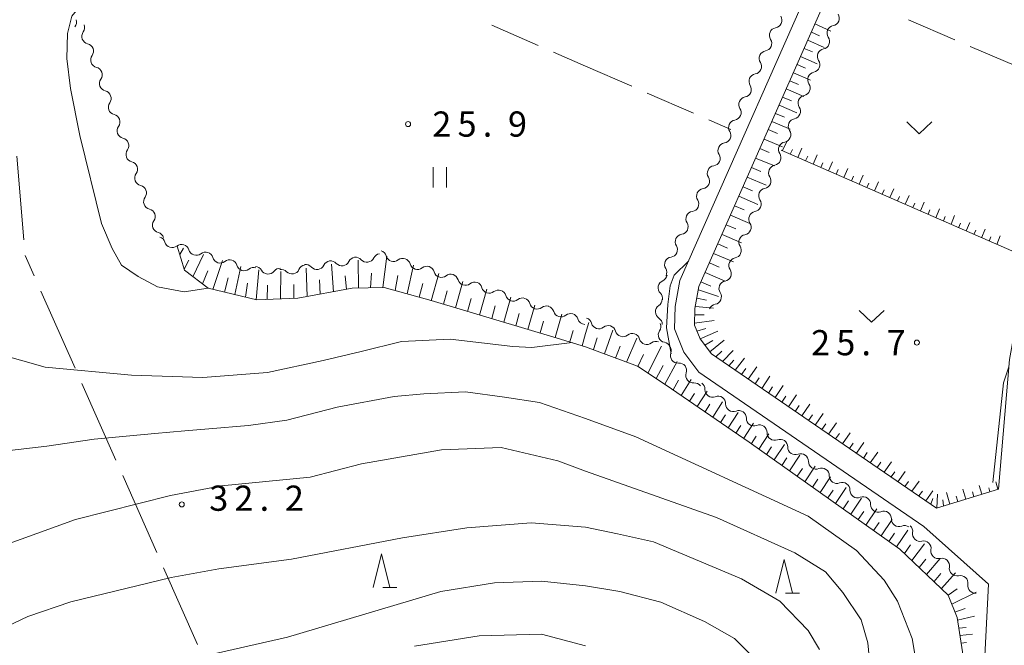
# Model space of a CAD drawing. Units: millimetres. Extents: x -78000 to -76000, y 37500 to 39000.
# Drawn here: x -76852 to -76706, y 37828 to 37921 of the extents above; entities that cross this region are included whole.
import ezdxf

# ---------------------------------------------------------------- set-up
doc = ezdxf.new("R2010")
doc.units = ezdxf.units.MM
for name, color, linetype, lineweight in [('110600_大字・町・丁目界', 7, 'Continuous', 20), ('210100_道路縁（街区線）', 7, 'Continuous', 15), ('510200_一条河川、細流', 7, 'Continuous', 15), ('610111_人工斜面(上)', 7, 'Continuous', 9), ('610199_人工斜面(中)', 7, 'Continuous', 9), ('630200_耕地界', 7, 'Continuous', 9), ('631100_田', 7, 'Continuous', 9), ('631300_畑', 7, 'Continuous', 9), ('633200_針葉樹林', 7, 'Continuous', 9), ('710100_等高線（計曲線）', 7, 'Continuous', 20), ('710200_等高線（主曲線）', 7, 'Continuous', 9), ('731200_図化機測定による標高点', 7, 'Continuous', 20), ('731207_図化機測定による標高点（注記）', 7, 'Continuous', 20)]:
    doc.layers.add(name, color=color, linetype=linetype, lineweight=lineweight)
doc.styles.add('Style-WORKING', font='txt')

msp = doc.modelspace()

# ---------------------------------------------------------------- linework, layer by layer
at = {"layer": '110600_大字・町・丁目界'}
for p, q in [((-76852.882, 37901.008), (-76851.819, 37888.553)), ((-76850.288, 37883.214), (-76851.62, 37886.22)), ((-76844.209, 37869.501), (-76849.274, 37880.928)), ((-76838.13, 37855.788), (-76843.196, 37867.215)), ((-76832.052, 37842.074), (-76837.117, 37853.502)), ((-76825.973, 37828.361), (-76831.039, 37839.789))]:
    msp.add_line(p, q, dxfattribs=at)
at = {"layer": '210100_道路縁（街区線）', "flags": 128}
for points in [[(-76654.16, 38021.56), (-76635.2, 38014.11), (-76634.56, 38013.1), (-76634.56, 38011.29), (-76635.12, 38010), (-76679.97, 37930.83), (-76690.81, 37911.24), (-76696.97, 37899.61), (-76701.16, 37889.44), (-76703.17, 37882.02), (-76705.21, 37870.79), (-76706.84, 37851.5), (-76716.08, 37848.67), (-76749.56, 37871.6), (-76751.24, 37873.84), (-76752.07, 37875.89), (-76752, 37878.35), (-76751.41, 37881.64), (-76728.7, 37933.03), (-76710.15, 37975.8), (-76697.9, 38002.51), (-76686.04, 38030.77), (-76677.23, 38028.47), (-76654.16, 38021.56)], [(-76701.48, 38004.23), (-76713.69, 37977.61), (-76712.86, 37976.99), (-76731.4, 37934.23), (-76754.25, 37882.52), (-76754.94, 37878.67), (-76755.05, 37875.34), (-76753.65, 37871.84), (-76751.43, 37868.88), (-76717.94, 37845.94), (-76708.36, 37837.36), (-76711.74, 37771.26), (-76714.46, 37723.32), (-76717.06, 37679.95), (-76717.73, 37668.11), (-76717.82, 37659.43), (-76716.75, 37649.88), (-76714.16, 37639.19), (-76711, 37626.99), (-76706.11, 37607.52), (-76702.84, 37591.94)]]:
    msp.add_lwpolyline(points, dxfattribs=at)
at = {"layer": '510200_一条河川、細流', "extrusion": (0, 0, -1)}
for centre, start, end in [((76845.104178, 37921.001645), 163.627941, 219.798302), ((76740.196741, 37921.224279), 147.687914, 203.858275), ((76843.907699, 37920.158368), 159.50068, 215.671041), ((76740.196741, 37921.224279), 203.858275, 260.028636), ((76731.229527, 37919.324323), 326.442111, 22.612472), ((76731.229527, 37919.324323), 22.612472, 78.782833), ((76741.713525, 37917.794721), 147.687914, 203.858275), ((76842.594463, 37916.645832), 103.330318, 159.50068), ((76842.594463, 37916.645832), 159.50068, 215.671041), ((76741.713525, 37917.794721), 203.858275, 260.028636), ((76732.671388, 37915.862599), 22.612472, 78.782833), ((76732.671388, 37915.862599), 326.442111, 22.612472), ((76841.281227, 37913.133296), 103.330318, 159.50068), ((76743.230308, 37914.365163), 203.858275, 260.028636), ((76743.230308, 37914.365163), 147.687914, 203.858275), ((76841.281227, 37913.133296), 159.50068, 215.671041), ((76734.113249, 37912.400874), 326.442111, 22.612472), ((76734.113249, 37912.400874), 22.612472, 78.782833), ((76744.747092, 37910.935606), 147.687914, 203.858275), ((76839.967991, 37909.620759), 103.330318, 159.50068), ((76839.967991, 37909.620759), 159.50068, 215.671041), ((76744.747092, 37910.935606), 203.858275, 260.028636), ((76735.55511, 37908.939149), 22.612472, 78.782833), ((76746.263876, 37907.506048), 147.687914, 203.858275), ((76735.55511, 37908.939149), 326.442111, 22.612472), ((76838.654755, 37906.108223), 103.330318, 159.50068), ((76746.263876, 37907.506048), 203.858275, 260.028636), ((76736.996971, 37905.477425), 22.612472, 78.782833), ((76838.654755, 37906.108223), 159.50068, 215.671041), ((76736.996971, 37905.477425), 326.442111, 22.612472), ((76837.341519, 37902.595687), 103.330318, 159.50068), ((76747.78066, 37904.07649), 147.687914, 203.858275), ((76837.341519, 37902.595687), 159.50068, 215.671041), ((76747.799348, 37904.099277), 205.045158, 261.215519), ((76738.451583, 37902.014373), 327.006256, 23.176617), ((76738.438832, 37902.0157), 22.612472, 78.782833), ((76749.386845, 37900.701873), 148.874797, 205.045158), ((76836.028283, 37899.083151), 103.330318, 159.50068), ((76836.028283, 37899.083151), 159.50068, 215.671041), ((76749.386845, 37900.701873), 205.045158, 261.215519), ((76739.927458, 37898.567013), 23.176617, 79.346978), ((76750.974341, 37897.304469), 148.874797, 205.045158), ((76739.927458, 37898.567013), 327.006256, 23.176617), ((76834.715047, 37895.570614), 103.330318, 159.50068), ((76750.974341, 37897.304469), 205.045158, 261.215519), ((76834.715047, 37895.570614), 159.50068, 215.671041), ((76741.403334, 37895.119653), 327.006256, 23.176617), ((76741.403334, 37895.119653), 23.176617, 79.346978), ((76752.561838, 37893.907065), 205.045158, 261.215519), ((76752.561838, 37893.907065), 148.874797, 205.045158), ((76833.401811, 37892.058078), 103.330318, 159.50068), ((76833.401811, 37892.058078), 159.50068, 215.671041), ((76742.879209, 37891.672293), 327.006256, 23.176617), ((76742.879209, 37891.672293), 23.176617, 79.346978), ((76754.149335, 37890.509661), 148.874797, 205.045158), ((76832.088575, 37888.545542), 103.330318, 159.50068), ((76831.933301, 37887.914247), 107.762153, 163.932515), ((76754.149335, 37890.509661), 205.045158, 261.215519), ((76744.355084, 37888.224933), 23.176617, 79.346978), ((76828.36206, 37886.770249), 51.591792, 107.762153), ((76828.36206, 37886.770249), 107.762153, 163.932515), ((76755.736831, 37887.112257), 148.874797, 205.045158), ((76744.355084, 37888.224933), 327.006256, 23.176617), ((76824.790818, 37885.62625), 51.591792, 107.762153), ((76824.790818, 37885.62625), 107.762153, 163.932515), ((76798.76715, 37885.397317), 25.523572, 81.693933), ((76799.015942, 37885.871328), 108.321041, 164.491402), ((76755.736831, 37887.112257), 205.045158, 261.215519), ((76821.219576, 37884.482251), 51.591792, 107.762153), ((76821.219576, 37884.482251), 107.762153, 163.932515), ((76817.466766, 37883.506992), 94.440194, 150.610555), ((76809.868638, 37883.719889), 23.546574, 79.716935), ((76809.899143, 37883.772131), 81.693933, 137.864294), ((76806.188479, 37884.31386), 25.523572, 81.693933), ((76806.188479, 37884.31386), 81.693933, 137.864294), ((76802.477814, 37884.855588), 25.523572, 81.693933), ((76802.477814, 37884.855588), 81.693933, 137.864294), ((76795.45603, 37884.692549), 52.15068, 108.321041), ((76795.45603, 37884.692549), 108.321041, 164.491402), ((76791.896117, 37883.51377), 52.15068, 108.321041), ((76745.83096, 37884.777573), 327.006256, 23.176617), ((76745.83096, 37884.777573), 23.176617, 79.346978), ((76817.648335, 37883.338253), 51.591792, 107.762153), ((76813.728021, 37883.216673), 38.269833, 94.440194), ((76813.558405, 37883.050471), 79.716935, 135.887296), ((76791.896117, 37883.51377), 108.321041, 164.491402), ((76788.336204, 37882.334991), 52.15068, 108.321041), ((76788.336204, 37882.334991), 108.321041, 164.491402), ((76757.250332, 37883.524408), 190.522493, 246.692854), ((76757.324328, 37883.714853), 148.874797, 205.045158), ((76784.776291, 37881.156212), 52.15068, 108.321041), ((76784.776291, 37881.156212), 108.321041, 164.491402), ((76747.306835, 37881.330212), 327.006256, 23.176617), ((76747.306835, 37881.330212), 23.176617, 79.346978), ((76781.216378, 37879.977433), 52.15068, 108.321041), ((76781.216378, 37879.977433), 108.321041, 164.491402), ((76757.935163, 37879.837471), 134.352132, 190.522493), ((76777.656465, 37878.798654), 52.15068, 108.321041), ((76777.656465, 37878.798654), 108.321041, 164.491402), ((76774.096552, 37877.619875), 52.15068, 108.321041), ((76758.033494, 37879.722558), 179.29093, 235.461291), ((76748.782711, 37877.882852), 23.176617, 79.346978), ((76774.095174, 37877.577648), 107.031351, 163.201713), ((76770.509631, 37876.479292), 50.86099, 107.031351), ((76770.509631, 37876.479292), 107.031356, 163.201718), ((76768.465615, 37875.853276), 108.149898, 164.320259), ((76764.902197, 37874.685135), 51.979536, 108.149898), ((76757.987087, 37875.972845), 123.120569, 179.29093), ((76758.216467, 37875.678379), 157.129098, 213.29946), ((76764.902197, 37874.685135), 108.149898, 164.320259), ((76761.338779, 37873.516995), 51.979536, 108.149898), ((76761.338779, 37873.516995), 108.149898, 164.320259), ((76757.775361, 37872.348855), 51.979536, 108.149898), ((76756.759007, 37872.223194), 100.958737, 157.129098), ((76756.671171, 37872.085737), 142.215091, 198.385452), ((76754.37355, 37869.12205), 86.04473, 142.215091), ((76754.37355, 37869.12205), 142.215091, 198.385452), ((76752.075929, 37866.158364), 86.04473, 142.215091), ((76751.64805, 37866.332649), 124.770771, 180.941132), ((76748.567649, 37864.194044), 68.60041, 124.770771), ((76748.567649, 37864.194044), 124.770771, 180.941132), ((76745.487248, 37862.055439), 68.60041, 124.770771), ((76745.487248, 37862.055439), 124.770771, 180.941132), ((76742.406847, 37859.916835), 68.60041, 124.770771), ((76742.406847, 37859.916835), 124.770771, 180.941132), ((76739.326446, 37857.77823), 68.60041, 124.770771), ((76739.326446, 37857.77823), 124.770771, 180.941132), ((76736.246045, 37855.639625), 68.60041, 124.770771), ((76736.246045, 37855.639625), 124.770771, 180.941132), ((76733.165644, 37853.501021), 68.60041, 124.770771), ((76733.165644, 37853.501021), 124.770771, 180.941132), ((76730.085244, 37851.362416), 68.60041, 124.770771), ((76730.085244, 37851.362416), 124.770771, 180.941132), ((76727.004843, 37849.223811), 68.60041, 124.770771), ((76727.004843, 37849.223811), 124.770771, 180.941132), ((76723.924442, 37847.085206), 68.60041, 124.770771), ((76723.924442, 37847.085206), 124.770771, 180.941132), ((76720.844041, 37844.946602), 68.60041, 124.770771), ((76720.745625, 37845.214441), 133.165294, 189.335655), ((76718.010438, 37842.649046), 76.994933, 133.165294), ((76718.010438, 37842.649046), 133.165294, 189.335655), ((76715.275252, 37840.08365), 76.994933, 133.165294), ((76715.275252, 37840.08365), 133.165294, 189.335655), ((76712.540065, 37837.518255), 76.994933, 133.165294), ((76712.540065, 37837.518255), 133.1653, 189.335661)]:
    msp.add_arc(centre, 1.127969, start, end, dxfattribs=at)
at = {"layer": '510200_一条河川、細流'}
for centre, start, end in [((-76731.669717, 37921.53881), 281.26792, 33.507136), ((-76739.804801, 37919.000745), 100.022117, 212.261333), ((-76842.072918, 37918.842582), 144.379712, 256.618929), ((-76733.111578, 37918.077085), 281.26792, 33.507136), ((-76840.759682, 37915.330045), 144.379712, 256.618929), ((-76741.321585, 37915.571188), 100.022117, 212.261333), ((-76734.553439, 37914.615361), 281.26792, 33.507136), ((-76839.446446, 37911.817509), 144.379712, 256.618929), ((-76742.838369, 37912.14163), 100.022117, 212.261333), ((-76735.9953, 37911.153636), 281.26792, 33.507136), ((-76744.355153, 37908.712072), 100.022117, 212.261333), ((-76838.13321, 37908.304973), 144.379712, 256.618929), ((-76737.437161, 37907.691912), 281.26792, 33.507136), ((-76836.819974, 37904.792436), 144.379712, 256.618929), ((-76745.871937, 37905.282514), 100.022117, 212.261333), ((-76738.879022, 37904.230187), 281.26792, 33.507136), ((-76747.45355, 37901.868102), 98.835233, 211.07445), ((-76835.506738, 37901.2799), 144.379712, 256.618929), ((-76740.345823, 37900.785726), 280.703775, 32.942991), ((-76749.041046, 37898.470698), 98.835233, 211.07445), ((-76834.193502, 37897.767364), 144.379712, 256.618929), ((-76741.821698, 37897.338366), 280.703775, 32.942991), ((-76832.880266, 37894.254828), 144.379712, 256.618929), ((-76750.628543, 37895.073294), 98.835233, 211.07445), ((-76743.297574, 37893.891006), 280.703775, 32.942991), ((-76752.21604, 37891.67589), 98.835233, 211.07445), ((-76831.56703, 37890.742291), 144.379712, 256.618929), ((-76744.773449, 37890.443646), 280.703775, 32.942991), ((-76753.803537, 37888.278486), 98.835233, 211.07445), ((-76829.763964, 37888.540102), 196.118238, 308.357455), ((-76746.249325, 37886.996286), 280.703775, 32.942991), ((-76826.192722, 37887.396104), 196.118238, 308.357455), ((-76796.840604, 37886.475993), 195.559351, 307.798567), ((-76822.621481, 37886.252105), 196.118238, 308.357455), ((-76819.050239, 37885.108106), 196.118238, 308.357455), ((-76808.225516, 37885.287614), 222.186459, 334.425675), ((-76804.514852, 37885.829343), 222.186459, 334.425675), ((-76800.804187, 37886.371072), 222.186459, 334.425675), ((-76793.280691, 37885.297214), 195.559351, 307.798567), ((-76755.391033, 37884.881082), 98.835233, 211.07445), ((-76815.500016, 37884.61587), 209.440198, 321.679414), ((-76811.938055, 37884.62279), 224.163457, 336.402673), ((-76789.720778, 37884.118435), 195.559351, 307.798567), ((-76747.7252, 37883.548926), 280.703775, 32.942991), ((-76786.160865, 37882.939656), 195.559351, 307.798567), ((-76756.356086, 37881.451236), 113.357898, 225.597115), ((-76782.600952, 37881.760877), 195.559351, 307.798567), ((-76779.041039, 37880.582098), 195.559351, 307.798567), ((-76749.201075, 37880.101566), 280.703775, 32.942991), ((-76775.481126, 37879.403319), 195.559351, 307.798567), ((-76756.752574, 37877.863267), 124.589462, 236.828678), ((-76771.933995, 37878.231121), 196.84904, 309.088257), ((-76768.348453, 37877.132765), 196.849035, 267.055264), ((-76766.292092, 37876.464436), 195.730494, 307.969711), ((-76762.728674, 37875.296295), 195.730494, 307.969711), ((-76756.328809, 37874.439643), 146.751293, 258.99051), ((-76759.165256, 37874.128155), 195.730494, 307.969711), ((-76754.52829, 37871.374554), 161.665301, 273.904517), ((-76752.230669, 37868.410867), 161.665301, 273.904517), ((-76749.390526, 37866.296565), 179.109621, 291.348837), ((-76746.310125, 37864.15796), 179.109621, 291.348837), ((-76743.229724, 37862.019355), 179.109621, 291.348837), ((-76740.149323, 37859.880751), 179.109621, 291.348837), ((-76737.068922, 37857.742146), 179.109621, 291.348837), ((-76733.988521, 37855.603541), 179.109621, 291.348837), ((-76730.90812, 37853.464936), 179.109621, 291.348837), ((-76727.827719, 37851.326332), 179.109621, 291.348837), ((-76724.747318, 37849.187727), 179.109621, 291.348837), ((-76721.666917, 37847.049122), 179.109621, 291.348837), ((-76718.517555, 37844.849171), 170.715098, 282.954315), ((-76715.782368, 37842.283776), 170.715098, 282.954315), ((-76713.047181, 37839.71838), 170.715098, 282.954315), ((-76710.311995, 37837.152985), 170.715092, 277.006486)]:
    msp.add_arc(centre, 1.129844, start, end, dxfattribs=at)
at = {"layer": '610111_人工斜面(上)', "flags": 128}
for points in [[(-76706.74, 37852.69), (-76706.84, 37851.5), (-76716.08, 37848.67), (-76749.56, 37871.6), (-76751.24, 37873.84), (-76752.07, 37875.89), (-76752, 37878.35), (-76751.41, 37881.64), (-76728.7, 37933.03), (-76710.15, 37975.8)], [(-76702.17, 37885.73), (-76739.17, 37901.93)], [(-76768.27, 37872.68), (-76772.52, 37873.97), (-76791.25, 37879.53), (-76798.23, 37881.49), (-76802.99, 37881.36), (-76811.07, 37879.9), (-76817.18, 37879.65), (-76824.4, 37881.36), (-76827.94, 37884.06), (-76829, 37887.63)], [(-76711.42, 37822.16), (-76713.03, 37832.39), (-76714.32, 37835.72), (-76721.53, 37842.56), (-76743.92, 37858.47), (-76756.31, 37866.98), (-76760.57, 37869.76), (-76768.27, 37872.68)]]:
    msp.add_lwpolyline(points, dxfattribs=at)
at = {"layer": '610199_人工斜面(中)', "flags": 128}
for points in [[(-76734.16, 37920.68), (-76731.79, 37919.63)], [(-76734.69, 37919.47), (-76733.49, 37918.94)], [(-76735.76, 37917.05), (-76734.53, 37916.52)], [(-76735.22, 37918.26), (-76732.8, 37917.2)], [(-76736.29, 37915.85), (-76733.81, 37914.77)], [(-76736.82, 37914.64), (-76735.57, 37914.1)], [(-76737.36, 37913.43), (-76734.82, 37912.34)], [(-76738.43, 37911.01), (-76735.83, 37909.91)], [(-76737.89, 37912.22), (-76736.61, 37911.67)], [(-76738.96, 37909.81), (-76737.65, 37909.25)], [(-76739.5, 37908.6), (-76736.85, 37907.48)], [(-76740.03, 37907.39), (-76738.69, 37906.83)], [(-76740.56, 37906.18), (-76737.86, 37905.06)], [(-76741.1, 37904.97), (-76739.73, 37904.41)], [(-76741.72, 37903.56), (-76738.97, 37902.41)], [(-76738.96, 37901.84), (-76738.36, 37903.21)], [(-76736.68, 37900.84), (-76736.09, 37902.21)], [(-76742.98, 37900.72), (-76740.19, 37899.56)], [(-76742.35, 37902.14), (-76740.96, 37901.56)], [(-76737.82, 37901.34), (-76737.52, 37902.02)], [(-76735.54, 37900.34), (-76735.24, 37901.02)], [(-76734.4, 37899.84), (-76733.81, 37901.2)], [(-76743.6, 37899.31), (-76742.2, 37898.72)], [(-76733.26, 37899.34), (-76732.97, 37900.02)], [(-76732.12, 37898.84), (-76731.53, 37900.2)], [(-76744.23, 37897.89), (-76741.41, 37896.71)], [(-76730.98, 37898.35), (-76730.69, 37899.02)], [(-76729.84, 37897.85), (-76729.26, 37899.19)], [(-76728.7, 37897.35), (-76728.41, 37898.02)], [(-76727.56, 37896.85), (-76726.98, 37898.18)], [(-76744.85, 37896.47), (-76743.44, 37895.88)], [(-76726.42, 37896.35), (-76726.14, 37897.02)], [(-76725.28, 37895.85), (-76724.71, 37897.18)], [(-76745.48, 37895.06), (-76742.63, 37893.85)], [(-76724.15, 37895.35), (-76723.86, 37896.01)], [(-76723.01, 37894.85), (-76722.43, 37896.17)], [(-76721.87, 37894.36), (-76721.58, 37895.01)], [(-76720.73, 37893.86), (-76720.16, 37895.17)], [(-76746.11, 37893.64), (-76744.67, 37893.03)], [(-76719.6, 37893.36), (-76719.31, 37894.02)], [(-76718.46, 37892.87), (-76717.9, 37894.17)], [(-76746.73, 37892.22), (-76743.85, 37891)], [(-76717.33, 37892.37), (-76717.05, 37893.02)], [(-76716.2, 37891.87), (-76715.64, 37893.17)], [(-76715.06, 37891.38), (-76714.78, 37892.02)], [(-76713.92, 37890.88), (-76713.38, 37892.17)], [(-76747.36, 37890.81), (-76745.91, 37890.19)], [(-76712.79, 37890.38), (-76712.52, 37891.03)], [(-76711.66, 37889.89), (-76711.12, 37891.17)], [(-76747.98, 37889.39), (-76745.07, 37888.15)], [(-76710.52, 37889.39), (-76710.25, 37890.03)], [(-76709.39, 37888.89), (-76708.86, 37890.17)], [(-76708.25, 37888.4), (-76707.99, 37889.03)], [(-76707.12, 37887.9), (-76706.59, 37889.17)], [(-76748.61, 37887.97), (-76747.15, 37887.35)], [(-76828.64, 37886.4), (-76828.06, 37887.33)], [(-76826.67, 37883.09), (-76825.12, 37886.39)], [(-76798.42, 37881.48), (-76797.81, 37886.14)], [(-76749.24, 37886.56), (-76746.29, 37885.29)], [(-76828, 37884.23), (-76827.28, 37885.55)], [(-76823.7, 37881.2), (-76822.27, 37885.48)], [(-76820.42, 37880.42), (-76819.55, 37884.61)], [(-76805.79, 37880.85), (-76806.07, 37884.96)], [(-76802.06, 37881.39), (-76802.12, 37885.54)], [(-76794.82, 37880.53), (-76793.85, 37884.82)], [(-76749.86, 37885.14), (-76748.38, 37884.5)], [(-76825.25, 37882.02), (-76824.47, 37883.97)], [(-76817.26, 37879.67), (-76816.85, 37884.09)], [(-76813.65, 37879.79), (-76813.59, 37883.84)], [(-76809.7, 37880.15), (-76809.81, 37884.37)], [(-76803.85, 37881.21), (-76804.03, 37883.22)], [(-76800.25, 37881.43), (-76800.13, 37883.64)], [(-76796.61, 37881.03), (-76796.21, 37883.25)], [(-76791.23, 37879.52), (-76790.11, 37883.58)], [(-76750.49, 37883.72), (-76747.51, 37882.44)], [(-76821.99, 37880.79), (-76821.42, 37882.91)], [(-76818.85, 37880.05), (-76818.54, 37882.12)], [(-76815.63, 37879.71), (-76815.56, 37881.85)], [(-76811.67, 37879.87), (-76811.68, 37881.95)], [(-76807.74, 37880.5), (-76807.84, 37882.6)], [(-76793.04, 37880.03), (-76792.47, 37882.1)], [(-76787.64, 37878.46), (-76786.54, 37882.4)], [(-76751.11, 37882.31), (-76749.62, 37881.66)], [(-76789.43, 37878.99), (-76788.88, 37880.99)], [(-76784.04, 37877.39), (-76782.96, 37881.22)], [(-76751.5, 37881.12), (-76748.49, 37880.16)], [(-76785.84, 37877.92), (-76785.29, 37879.87)], [(-76782.24, 37876.86), (-76781.71, 37878.74)], [(-76780.44, 37876.32), (-76779.39, 37880.03)], [(-76776.85, 37875.26), (-76775.82, 37878.85)], [(-76751.72, 37879.89), (-76750.29, 37879.59)], [(-76778.65, 37875.79), (-76778.13, 37877.62)], [(-76772.82, 37874.06), (-76771.81, 37877.52)], [(-76752.03, 37877.44), (-76750.64, 37877.43)], [(-76751.94, 37878.68), (-76749.25, 37878.39)], [(-76775.05, 37874.72), (-76774.54, 37876.49)], [(-76768.27, 37874.66), (-76767.81, 37876.3)], [(-76752.06, 37876.2), (-76749.14, 37876.58)], [(-76770.64, 37873.4), (-76770.14, 37875.11)], [(-76768.77, 37872.83), (-76768.27, 37874.66)], [(-76765.47, 37871.62), (-76764.23, 37875.12)], [(-76751.71, 37875.01), (-76750.37, 37875.38)], [(-76751.25, 37873.87), (-76748.61, 37875.01)], [(-76767.12, 37872.24), (-76766.57, 37873.98)], [(-76762.17, 37870.36), (-76760.63, 37873.94)], [(-76750.52, 37872.89), (-76749.33, 37873.61)], [(-76749.81, 37871.93), (-76747.67, 37873.67)], [(-76763.82, 37870.99), (-76763.12, 37872.76)], [(-76760.52, 37869.72), (-76759.67, 37871.54)], [(-76759.03, 37868.75), (-76757, 37872.75)], [(-76748.91, 37871.15), (-76747.99, 37871.99)], [(-76747.92, 37870.48), (-76746.31, 37872.13)], [(-76756.51, 37867.11), (-76754.63, 37870.47)], [(-76746.96, 37869.82), (-76746.22, 37870.68)], [(-76746.01, 37869.17), (-76744.64, 37870.95)], [(-76757.77, 37867.93), (-76756.73, 37869.88)], [(-76745.06, 37868.52), (-76744.44, 37869.44)], [(-76744.07, 37867.84), (-76742.82, 37869.67)], [(-76755.27, 37866.27), (-76754.43, 37867.7)], [(-76754.04, 37865.42), (-76752.57, 37867.82)], [(-76743.07, 37867.15), (-76742.45, 37868.07)], [(-76742.07, 37866.47), (-76740.85, 37868.28)], [(-76752.81, 37864.58), (-76752.07, 37865.73)], [(-76751.66, 37863.79), (-76750.19, 37866.08)], [(-76741.08, 37865.79), (-76740.47, 37866.69)], [(-76740.08, 37865.11), (-76738.87, 37866.89)], [(-76750.51, 37863), (-76749.78, 37864.14)], [(-76749.36, 37862.21), (-76747.89, 37864.49)], [(-76739.09, 37864.43), (-76738.49, 37865.31)], [(-76738.09, 37863.74), (-76736.9, 37865.5)], [(-76736.1, 37862.38), (-76734.92, 37864.11)], [(-76747.06, 37860.63), (-76745.6, 37862.89)], [(-76737.1, 37863.06), (-76736.5, 37863.93)], [(-76734.11, 37861.02), (-76732.95, 37862.72)], [(-76748.21, 37861.42), (-76747.48, 37862.56)], [(-76744.76, 37859.05), (-76743.3, 37861.3)], [(-76735.1, 37861.7), (-76734.52, 37862.56)], [(-76733.11, 37860.34), (-76732.54, 37861.18)], [(-76732.12, 37859.65), (-76730.97, 37861.33)], [(-76745.91, 37859.84), (-76745.18, 37860.97)], [(-76742.48, 37857.45), (-76741.01, 37859.71)], [(-76731.09, 37858.95), (-76730.52, 37859.78)], [(-76730.06, 37858.24), (-76728.92, 37859.88)], [(-76743.62, 37858.26), (-76742.88, 37859.38)], [(-76729.03, 37857.53), (-76728.46, 37858.35)], [(-76728, 37856.83), (-76726.87, 37858.44)], [(-76741.34, 37856.64), (-76740.6, 37857.78)], [(-76740.2, 37855.83), (-76738.71, 37858.11)], [(-76726.96, 37856.12), (-76726.4, 37856.92)], [(-76725.93, 37855.42), (-76724.82, 37856.99)], [(-76739.07, 37855.03), (-76738.32, 37856.17)], [(-76737.93, 37854.22), (-76736.42, 37856.52)], [(-76724.9, 37854.71), (-76724.35, 37855.49)], [(-76723.87, 37854), (-76722.77, 37855.55)], [(-76736.8, 37853.41), (-76736.03, 37854.57)], [(-76735.66, 37852.6), (-76734.12, 37854.93)], [(-76722.84, 37853.3), (-76722.29, 37854.06)], [(-76721.81, 37852.59), (-76720.72, 37854.11)], [(-76734.52, 37851.79), (-76733.75, 37852.96)], [(-76733.39, 37850.99), (-76731.83, 37853.33)], [(-76720.78, 37851.89), (-76720.24, 37852.64)], [(-76719.75, 37851.18), (-76718.67, 37852.66)], [(-76706.95, 37851.47), (-76707.27, 37852.57)], [(-76732.25, 37850.18), (-76731.47, 37851.36)], [(-76731.11, 37849.37), (-76729.53, 37851.74)], [(-76718.72, 37850.47), (-76718.18, 37851.21)], [(-76717.68, 37849.77), (-76716.62, 37851.22)], [(-76714.11, 37849.27), (-76714.61, 37850.98)], [(-76711.72, 37850), (-76712.17, 37851.51)], [(-76710.53, 37850.37), (-76710.74, 37851.07)], [(-76709.34, 37850.74), (-76709.72, 37852.04)], [(-76708.14, 37851.1), (-76708.32, 37851.7)], [(-76729.98, 37848.56), (-76729.18, 37849.75)], [(-76728.84, 37847.76), (-76727.24, 37850.15)], [(-76716.92, 37849.24), (-76716.61, 37850.12)], [(-76716.03, 37848.68), (-76715.92, 37850.72)], [(-76715.04, 37848.99), (-76715.15, 37849.91)], [(-76712.92, 37849.64), (-76713.15, 37850.44)], [(-76727.71, 37846.95), (-76726.9, 37848.15)], [(-76726.57, 37846.14), (-76724.94, 37848.55)], [(-76725.43, 37845.34), (-76724.62, 37846.55)], [(-76724.3, 37844.53), (-76722.65, 37846.96)], [(-76722.03, 37842.91), (-76720.36, 37845.37)], [(-76723.16, 37843.72), (-76722.33, 37844.94)], [(-76720.86, 37841.92), (-76719.95, 37843.19)], [(-76719.75, 37840.87), (-76717.87, 37843.37)], [(-76718.65, 37839.82), (-76717.67, 37841.05)], [(-76717.55, 37838.78), (-76715.54, 37841.19)], [(-76716.45, 37837.74), (-76715.42, 37838.92)], [(-76715.36, 37836.7), (-76713.23, 37839.02)], [(-76714.32, 37835.71), (-76713.03, 37836.67)], [(-76713.8, 37834.37), (-76710.17, 37836.15)], [(-76713.34, 37833.21), (-76711.81, 37833.76)], [(-76712.97, 37832.02), (-76710.44, 37832.61)], [(-76712.77, 37830.79), (-76711.68, 37830.92)], [(-76712.6, 37829.7), (-76710.7, 37829.9)], [(-76712.43, 37828.6), (-76711.62, 37828.68)]]:
    msp.add_lwpolyline(points, dxfattribs=at)
at = {"layer": '630200_耕地界'}
for p, q in [((-76720.263, 37921.274), (-76713.365, 37918.329)), ((-76782.212, 37920.502), (-76775.34, 37917.499)), ((-76711.066, 37917.348), (-76704.168, 37914.403)), ((-76773.049, 37916.498), (-76768.27, 37914.41)), ((-76768.27, 37914.41), (-76761.396, 37911.41)), ((-76759.105, 37910.409), (-76752.231, 37907.409)), ((-76749.94, 37906.409), (-76746.69, 37904.99))]:
    msp.add_line(p, q, dxfattribs=at)
at = {"layer": '631100_田'}
for p, q in [((-76790.95, 37896.37), (-76790.95, 37899.37)), ((-76788.95, 37896.37), (-76788.95, 37899.37))]:
    msp.add_line(p, q, dxfattribs=at)
at = {"layer": '631300_畑', "flags": 128}
for points in [[(-76720.515, 37906.105), (-76718.64, 37904.355), (-76716.765, 37906.105)], [(-76727.601, 37878.075), (-76725.726, 37876.325), (-76723.851, 37878.075)]]:
    msp.add_lwpolyline(points, dxfattribs=at)
at = {"layer": '633200_針葉樹林'}
for p, q in [((-76798.422, 37836.87), (-76796.338, 37836.87)), ((-76738.532, 37836.02), (-76736.448, 37836.02))]:
    msp.add_line(p, q, dxfattribs=at)
at = {"layer": '633200_針葉樹林', "flags": 128}
for points in [[(-76799.88, 37836.87), (-76798.63, 37841.87), (-76797.38, 37836.87)], [(-76739.99, 37836.02), (-76738.74, 37841.02), (-76737.49, 37836.02)]]:
    msp.add_lwpolyline(points, dxfattribs=at)
at = {"layer": '710100_等高線（計曲線）', "flags": 128}
for points in [[(-76859.12, 37856.66), (-76848.42, 37857.86), (-76841.37, 37858.9), (-76832.32, 37859.76), (-76827.88, 37860.18), (-76824.32, 37860.46), (-76818.42, 37860.96), (-76812.72, 37861.76), (-76805.22, 37863.66), (-76796.72, 37865.26), (-76792.32, 37865.66), (-76786.12, 37865.97), (-76780.32, 37865.16), (-76775.12, 37864.36), (-76768.27, 37861.99)], [(-76768.27, 37861.99), (-76760.78, 37859.26), (-76735.18, 37847.46), (-76727.98, 37842.36), (-76723.88, 37837.96), (-76721.88, 37834.85), (-76719.68, 37829.25), (-76718.98, 37825.15)]]:
    msp.add_lwpolyline(points, dxfattribs=at)
at = {"layer": '710200_等高線（主曲線）', "flags": 128}
for points in [[(-76805.24, 37971.69), (-76805.39, 37970.02), (-76812.25, 37960.92), (-76844.68, 37921.85), (-76845.33, 37919.28), (-76845.43, 37915.53), (-76844.89, 37911.06), (-76843.5, 37904.11), (-76840.29, 37891.02), (-76838.69, 37887.27), (-76837.3, 37884.81), (-76834.83, 37883.1), (-76831.94, 37881.6), (-76827.98, 37880.85), (-76824.4, 37881.36)], [(-76755.54, 37871.64), (-76756.23, 37875.49), (-76756.05, 37878.93), (-76755.7, 37881.75), (-76755.1, 37883.3), (-76752.97, 37885.4)], [(-76855.28, 37871.53), (-76848.64, 37869.61), (-76835.8, 37868.43), (-76825.2, 37868.11), (-76815.56, 37868.86), (-76807.29, 37870.61), (-76801.65, 37871.96), (-76795.64, 37873.43), (-76788.41, 37873.79), (-76779.1, 37872.69), (-76776.28, 37872.57), (-76770.28, 37873.29)], [(-76707.72, 37852.47), (-76706.13, 37867.28), (-76705.31, 37869.69)], [(-76890.13, 37821.35), (-76876.43, 37831.85), (-76870.42, 37835.96), (-76858.02, 37841.96), (-76844.12, 37846.96), (-76830.02, 37850.56), (-76822.42, 37851.96), (-76809.22, 37853.26), (-76801.62, 37855.26), (-76789.72, 37857.36), (-76780.82, 37857.66), (-76772.41, 37855.7), (-76768.27, 37854.14)], [(-76725.78, 37823.35), (-76726.28, 37828.65), (-76727.3, 37832.05), (-76730.01, 37836.1), (-76732.57, 37839.21), (-76737.17, 37842.04), (-76748.78, 37847.25), (-76768.27, 37854.14)], [(-76768.27, 37845.81), (-76776.38, 37846.49), (-76785.93, 37845.74), (-76795.49, 37844.27), (-76812.02, 37841.06), (-76822.82, 37839.66), (-76829.92, 37838.35), (-76844.82, 37834.75), (-76851.22, 37832.56), (-76862.02, 37827.45)], [(-76768.27, 37845.81), (-76763.54, 37844.86), (-76758.18, 37843.66), (-76745.08, 37838.16), (-76739.38, 37834.85), (-76735.18, 37830.46), (-76733.48, 37827.65)], [(-76768.27, 37837.09), (-76774.81, 37837.81), (-76781.82, 37837.56), (-76789.82, 37836.25), (-76812.62, 37829.45), (-76835.12, 37824.35)], [(-76742.2, 37825.34), (-76746.12, 37829.26), (-76750.57, 37831.82), (-76757.08, 37834.66), (-76763.18, 37836.25), (-76768.27, 37837.09)], [(-76768.27, 37828.2), (-76774.82, 37829.91), (-76784.12, 37829.65), (-76793.72, 37828.15)]]:
    msp.add_lwpolyline(points, dxfattribs=at)
at = {"layer": '731200_図化機測定による標高点'}
for centre in [(-76794.67, 37905.79), (-76719, 37873.29), (-76828.33, 37849.22)]:
    msp.add_circle(centre, 0.375, dxfattribs=at)

# ---------------------------------------------------------------- texts
at = {"layer": '731207_図化機測定による標高点（注記）', "style": 'Style-WORKING'}
for s, p in [('2', (-76791.07, 37903.92)), ('5', (-76787.32, 37903.92)), ('9', (-76779.82, 37903.92)), ('.', (-76783.57, 37903.92)), ('2', (-76734.74, 37871.4)), ('5', (-76730.99, 37871.4)), ('7', (-76723.49, 37871.4)), ('.', (-76727.24, 37871.4)), ('3', (-76824.26, 37848.27)), ('2', (-76820.51, 37848.27)), ('2', (-76813.01, 37848.27)), ('.', (-76816.76, 37848.27))]:
    msp.add_text(s, height=3.75, dxfattribs=at).set_placement(p)

doc.saveas('drawing.dxf')
